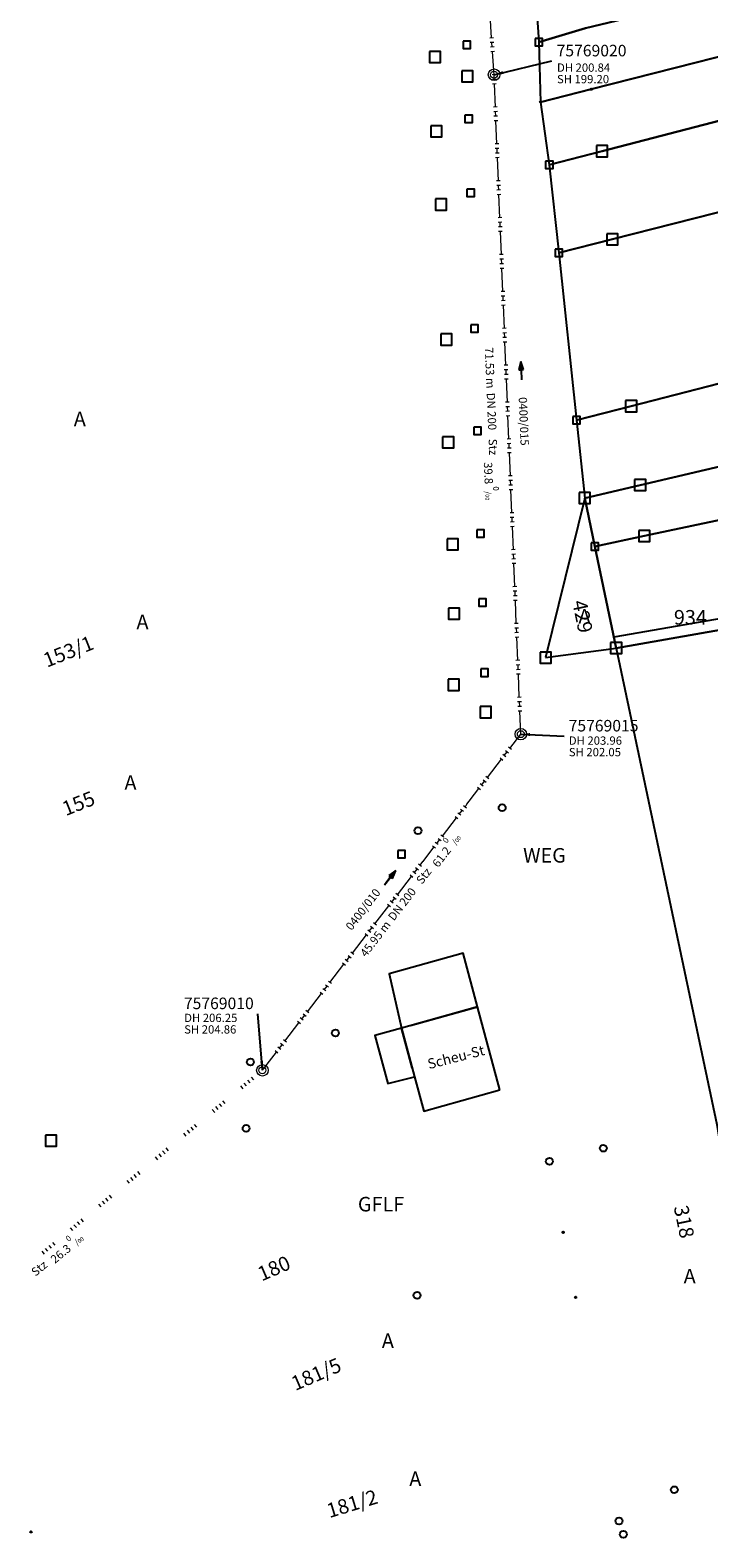
# Model space of a CAD drawing. Units: metres. Extents: x 475895 to 477299, y 5430790 to 5431777.
# Drawn here: x 476486 to 476560, y 5430798 to 5430961 of the extents above; entities that cross this region are included whole.
import ezdxf
from ezdxf import colors
from ezdxf.entities.mleader import LeaderData, LeaderLine
from ezdxf.math import Vec2, Vec3

# ---------------------------------------------------------------- set-up
doc = ezdxf.new("R2010")
doc.units = ezdxf.units.M
doc.linetypes.add('1049', pattern=[4, 2.5, -0.5, 0.5, -0.5])
doc.layers.get('0').update_dxf_attribs({"color": 1, "linetype": 'CONTINUOUS'})
for name, color, linetype in [('AckerlandText1000APPTOdxf', 7, 'CONTINUOUS'), ('FlurstknrModellartDKKM1000dxf', 7, 'CONTINUOUS'), ('Flurstuecksgrenzedxf', 7, 'CONTINUOUS'), ('Gebaeudefunktion1000dxfBW', 7, 'CONTINUOUS'), ('Gebaeudeumrissliniedxf', 7, 'CONTINUOUS'), ('GebFreifLndForst1000APPTOdxf', 7, 'CONTINUOUS'), ('GPAbgemarktGrafischdxf', 7, 'CONTINUOUS'), ('GPUnabgemarktGrafischdxf', 7, 'CONTINUOUS'), ('Grenzpunktdxf', 7, 'CONTINUOUS'), ('Grenzpunktunabgemarktdxf', 7, 'CONTINUOUS'), ('PktNrfAPmitPTOdxf', 7, 'CONTINUOUS'), ('UmringSonstBauwOUeberdachdxf', 7, 'CONTINUOUS'), ('UmringspolygonWegdxf', 7, 'CONTINUOUS'), ('WegText1000APPTOdxf', 7, 'CONTINUOUS')]:
    doc.layers.add(name, color=color, linetype=linetype)
for name, color, linetype, lineweight in [('MW Beschriftung Haltungen', 255, 'CONTINUOUS', 18), ('MW Beschriftung Haltungen Haltungsnummer', 255, 'CONTINUOUS', 18), ('MW Beschriftung Schächte', 255, 'CONTINUOUS', 18), ('MW Beschriftung Schächte Deckelhöhe', 255, 'CONTINUOUS', 18), ('MW Beschriftung Schächte Kanalsohle', 255, 'CONTINUOUS', 18), ('MW Private Haltung', 255, 'CONTINUOUS', 18), ('MW Schächte', 255, 'CONTINUOUS', 18)]:
    doc.layers.add(name, color=color, linetype=linetype, lineweight=lineweight)
doc.styles.add('MW Deckelhöhe', font='arial.ttf')
doc.styles.add('MW Durchmesser', font='arial.ttf')
doc.styles.add('MW Gefälle', font='arial.ttf')
doc.styles.add('MW Kanalsohle', font='arial.ttf')
doc.styles.add('MW Material', font='arial.ttf')
doc.styles.add('MW Sammlerbezeichnung', font='arial.ttf')
doc.styles.add('MW Schachtnummer', font='arial.ttf')
doc.styles.add('MW top. Haltungsläge', font='ariali.ttf')

# ---------------------------------------------------------------- blocks, each defined once
blk = doc.blocks.new('S5')
at = {"color": 0, "lineweight": -2}
for radius in [0.5, 0.3]:
    blk.add_circle((0, 0), radius, dxfattribs=at)
blk = doc.blocks.new('S230')
at = {"lineweight": -3}
blk.add_hatch(color=0, dxfattribs=at).paths.add_polyline_path([(0.5, 0), (0.05, -0.125), (0.05, -0.11), (0.05, -0.095), (0.05, -0.08), (0.05, -0.065), (0.05, -0.05), (0.05, -0.035), (0.05, -0.02), (0.05, -0.005), (-0.5, -0.005), (-0.5, 0.005), (0.05, 0.005), (0.05, 0.02), (0.05, 0.035), (0.05, 0.05), (0.05, 0.065), (0.05, 0.08), (0.05, 0.095), (0.05, 0.11), (0.05, 0.125)], flags=0)
at = {"color": 0, "lineweight": -3}
for p, q in [((0.05, 0.005), (-0.5, 0.005)), ((-0.5, -0.005), (-0.5, 0.005)), ((0.5, 0), (0.05, 0.125)), ((0.05, 0.125), (0.05, 0.11)), ((0.05, 0.11), (0.05, 0.095)), ((0.05, 0.095), (0.05, 0.08)), ((0.05, 0.08), (0.05, 0.065)), ((0.05, 0.065), (0.05, 0.05)), ((0.05, 0.05), (0.05, 0.035)), ((0.05, 0.035), (0.05, 0.02)), ((0.05, 0.02), (0.05, 0.005)), ((0.05, 0), (0.05, 0.005)), ((0.05, 0), (0.05, -0.005)), ((0.05, -0.125), (0.5, 0)), ((0.05, -0.005), (-0.5, -0.005)), ((0.05, -0.005), (0.05, -0.02)), ((0.05, -0.02), (0.05, -0.035)), ((0.05, -0.035), (0.05, -0.05)), ((0.05, -0.05), (0.05, -0.065)), ((0.05, -0.065), (0.05, -0.08)), ((0.05, -0.08), (0.05, -0.095)), ((0.05, -0.095), (0.05, -0.11)), ((0.05, -0.11), (0.05, -0.125))]:
    blk.add_line(p, q, dxfattribs=at)
blk.add_point((0, 0), dxfattribs=at)
blk = doc.blocks.new('S78', base_point=(0, -0.5))
at = {"color": 0, "lineweight": -2}
blk.add_line((0, -0.5), (0, 0.5), dxfattribs=at)
blk = doc.blocks.new('Grenzpunktunabgemarktdxf_Blk')
blk.add_hatch(color=256).paths.add_polyline_path([(0, 0.125), (0.088, 0.088), (0.125, 0), (0.088, -0.088), (0, -0.125), (-0.088, -0.088), (-0.125, 0), (-0.088, 0.088)])
at = {"color": 7}
blk.add_circle((0, 0), 0.125, dxfattribs=at)
blk = doc.blocks.new('Grenzpunktdxf_Blk')
at = {"color": 7}
blk.add_circle((0, 0), 0.375, dxfattribs=at)
blk.add_circle((0, 0), 0.375, dxfattribs=at)
blk = doc.blocks.new('GPAbgemarktGrafischdxf_Blk')
at = {"color": 7, "linetype": 'Continuous', "flags": 128}
blk.add_lwpolyline([(-1, 1), (-1, -1), (1, -1), (1, 1), (-1, 1)], dxfattribs=at)
blk = doc.blocks.new('GPUnabgemarktGrafischdxf_Blk')
at = {"color": 7, "linetype": 'Continuous', "flags": 128}
blk.add_lwpolyline([(-1, 1), (-1, -1), (1, -1), (1, 1), (-1, 1)], dxfattribs=at)
blk.add_lwpolyline([(-1, 1), (-1, -1), (1, -1), (1, 1), (-1, 1)], dxfattribs=at)

msp = doc.modelspace()

# ---------------------------------------------------------------- linework, layer by layer
at = {"layer": 'Flurstuecksgrenzedxf', "linetype": 'Continuous', "flags": 128}
for points in [[(476539.27, 5430993.05), (476541.5, 5430959.84), (476546.56, 5430961.38), (476580.26, 5430969.44), (476585.13, 5430971.01), (476583.21, 5430985.49), (476582.62, 5430989.92), (476582.08, 5430994), (476581.1, 5431001.31), (476576.8, 5431000), (476543.64, 5430993.89), (476539.27, 5430993.05)], [(476600.16, 5430932.96), (476606.42, 5430934.58), (476602.43, 5430944.47), (476587.78, 5430940.36), (476587.14, 5430948.07), (476549.46, 5430938.49), (476543.65, 5430937.01), (476545.58, 5430918.89), (476551.5, 5430920.41), (476583.59, 5430928.69), (476600.16, 5430932.96)], [(476545.58, 5430918.89), (476546.47, 5430910.46), (476552.47, 5430911.87), (476584.32, 5430919.31), (476603.9, 5430923.88), (476610.13, 5430925.34), (476609.73, 5430926.33), (476607.28, 5430932.44), (476606.42, 5430934.58), (476600.16, 5430932.96), (476583.59, 5430928.69), (476551.5, 5430920.41), (476545.58, 5430918.89)], [(476546.47, 5430910.46), (476547.57, 5430905.22), (476552.93, 5430906.35), (476584.89, 5430913.11), (476606.05, 5430917.57), (476612.7, 5430918.98), (476610.13, 5430925.34), (476603.9, 5430923.88), (476584.32, 5430919.31), (476552.47, 5430911.87), (476546.47, 5430910.46)], [(476547.57, 5430905.22), (476549.87, 5430894.21), (476561.18, 5430896.18), (476572.92, 5430898.22), (476585.73, 5430900.45), (476611.17, 5430904.87), (476617.94, 5430906.04), (476615.95, 5430910.94), (476614.14, 5430915.42), (476613.64, 5430916.66), (476612.7, 5430918.98), (476606.05, 5430917.57), (476584.89, 5430913.11), (476552.93, 5430906.35), (476547.57, 5430905.22)], [(476542.23, 5430893.17), (476549.87, 5430894.21), (476547.57, 5430905.22), (476546.47, 5430910.46), (476542.23, 5430893.17)]]:
    msp.add_lwpolyline(points, dxfattribs=at)
at = {"layer": 'Gebaeudeumrissliniedxf', "linetype": 'Continuous', "flags": 128}
msp.add_lwpolyline([(476537.27, 5430846.35), (476534.84, 5430855.35), (476526.62, 5430853.04), (476528.03, 5430847.75), (476529.02, 5430844.03), (476537.27, 5430846.35)], dxfattribs=at)
at = {"layer": 'MW Private Haltung', "color": 94, "linetype": '1049', "lineweight": 18, "true_color": 0x008c00}
msp.add_line((476536.645958, 5430956.320011, 200.843), (476532.165584, 5431023.65173, 198.207), dxfattribs=at)
at = {"layer": 'UmringSonstBauwOUeberdachdxf'}
msp.add_line((476527.772, 5430848.716), (476526.62, 5430853.04), dxfattribs=at)
at = {"layer": 'UmringSonstBauwOUeberdachdxf', "linetype": 'Continuous', "flags": 128}
msp.add_lwpolyline([(476526.62, 5430853.04), (476523.71, 5430852.24), (476525.12, 5430847.02), (476528.03, 5430847.75)], dxfattribs=at)
at = {"layer": 'UmringspolygonWegdxf', "linetype": 'Continuous', "flags": 128}
msp.add_lwpolyline([(476549.62, 5430895.4), (476549.87, 5430894.21), (476561.18, 5430896.18), (476572.92, 5430898.22), (476585.73, 5430900.45), (476611.17, 5430904.87), (476613.45, 5430905.26), (476613, 5430906.4), (476549.62, 5430895.4)], dxfattribs=at)

# ---------------------------------------------------------------- block references
at = {"layer": 'GPAbgemarktGrafischdxf', "xscale": 0.6, "yscale": 0.6}
for p in [(476530.23, 5430958.23), (476533.76, 5430956.15), (476530.39, 5430950.18), (476548.34, 5430948.04), (476530.88, 5430942.26), (476549.46, 5430938.49), (476531.47, 5430927.63), (476551.5, 5430920.41), (476531.67, 5430916.49), (476546.47, 5430910.46), (476552.47, 5430911.87), (476552.93, 5430906.35), (476532.16, 5430905.45), (476532.29, 5430897.93), (476549.87, 5430894.21), (476542.23, 5430893.17), (476532.27, 5430890.22), (476535.73, 5430887.26), (476488.64, 5430840.83)]:
    msp.add_blockref('GPAbgemarktGrafischdxf_Blk', p, dxfattribs=at)
at = {"layer": 'GPUnabgemarktGrafischdxf', "xscale": 0.4, "yscale": 0.4}
for p in [(476541.5, 5430959.84), (476533.68, 5430959.57), (476533.89, 5430951.54), (476542.63, 5430946.56), (476534.11, 5430943.53), (476543.65, 5430937.01), (476534.53, 5430928.84), (476545.58, 5430918.89), (476547.57, 5430905.22), (476535.39, 5430899.15), (476535.61, 5430891.54), (476526.61, 5430871.87)]:
    msp.add_blockref('GPUnabgemarktGrafischdxf_Blk', p, dxfattribs=at)
at = {"layer": 'Grenzpunktdxf'}
for p in [(476537.52, 5430876.91), (476519.45, 5430852.49), (476510.24, 5430849.35), (476509.78, 5430842.16), (476548.47, 5430840.02), (476542.64, 5430838.59), (476528.3, 5430824.08), (476556.17, 5430803.01), (476550.18, 5430799.64), (476550.65, 5430798.18)]:
    msp.add_blockref('Grenzpunktdxf_Blk', p, dxfattribs=at)
at = {"layer": 'Grenzpunktunabgemarktdxf', "xscale": 0.66667, "yscale": 0.66667}
for p in [(476541.69, 5430953.36), (476544.13, 5430830.9), (476545.49, 5430823.87), (476486.46, 5430798.45)]:
    msp.add_blockref('Grenzpunktunabgemarktdxf_Blk', p, dxfattribs=at)
at = {"layer": 'MW Beschriftung Haltungen', "color": 7, "lineweight": 35, "xscale": 2, "yscale": 2, "zscale": 2}
for p, rotation in [((476539.5799, 5430924.2606), 92.319603048506), ((476525.3734, 5430869.3182), 52.44819959873299)]:
    msp.add_blockref('S230', p, dxfattribs=dict(at, rotation=rotation))
at = {"layer": 'MW Private Haltung', "color": 94, "lineweight": 18, "true_color": 0x008c00, "xscale": 0.4, "yscale": 0.4, "zscale": 0.4}
for p, rotation in [((476536.579937, 5430960.324464, 200.686748), 93.80695219311102), ((476536.613134, 5430959.825567, 200.706279), 93.80695219311102), ((476536.646332, 5430959.326671, 200.725811), 93.80695219311102), ((476536.679529, 5430958.827774, 200.745342), 93.80695219311102), ((476536.845869, 5430956.326268, 200.84308), 92.320839594294), ((476536.866116, 5430955.826678, 200.86487), 92.320839594294), ((476536.886364, 5430955.327088, 200.88666), 92.320839594294), ((476536.987602, 5430952.829139, 200.995608), 92.320839594294), ((476537.00785, 5430952.329549, 201.017398), 92.320839594294), ((476537.028097, 5430951.829959, 201.039187), 92.320839594294), ((476537.048345, 5430951.330369, 201.060977), 92.320839594294), ((476537.149583, 5430948.83242, 201.169925), 92.320839594294), ((476537.169831, 5430948.33283, 201.191715), 92.320839594294), ((476537.190078, 5430947.83324, 201.213504), 92.320839594294), ((476537.210326, 5430947.333651, 201.235294), 92.320839594294), ((476537.311564, 5430944.835701, 201.344242), 92.320839594294), ((476537.331811, 5430944.336111, 201.366032), 92.320839594294), ((476537.352059, 5430943.836521, 201.387822), 92.320839594294), ((476537.372307, 5430943.336932, 201.409611), 92.320839594294), ((476537.473545, 5430940.838982, 201.518559), 92.320839594294), ((476537.493792, 5430940.339392, 201.540349), 92.320839594294), ((476537.51404, 5430939.839803, 201.562139), 92.320839594294), ((476537.534287, 5430939.340213, 201.583928), 92.320839594294), ((476537.635526, 5430936.842263, 201.692877), 92.320839594294), ((476537.655773, 5430936.342674, 201.714666), 92.320839594294), ((476537.676021, 5430935.843084, 201.736456), 92.320839594294), ((476537.696268, 5430935.343494, 201.758246), 92.320839594294), ((476537.797506, 5430932.845544, 201.867194), 92.320839594294), ((476537.817754, 5430932.345955, 201.888983), 92.320839594294), ((476537.838002, 5430931.846365, 201.910773), 92.320839594294), ((476537.858249, 5430931.346775, 201.932563), 92.320839594294), ((476537.959487, 5430928.848826, 202.041511), 92.320839594294), ((476537.979735, 5430928.349236, 202.063301), 92.320839594294), ((476537.999982, 5430927.849646, 202.08509), 92.320839594294), ((476538.02023, 5430927.350056, 202.10688), 92.320839594294), ((476538.121468, 5430924.852107, 202.215828), 92.320839594294), ((476538.141716, 5430924.352517, 202.237618), 92.320839594294), ((476538.161963, 5430923.852927, 202.259407), 92.320839594294), ((476538.182211, 5430923.353337, 202.281197), 92.320839594294), ((476538.283449, 5430920.855388, 202.390145), 92.320839594294), ((476538.303697, 5430920.355798, 202.411935), 92.320839594294), ((476538.323944, 5430919.856208, 202.433725), 92.320839594294), ((476538.344192, 5430919.356618, 202.455514), 92.320839594294), ((476538.931372, 5430904.868512, 203.087414), 92.320839594294), ((476538.95162, 5430904.368922, 203.109204), 92.320839594294), ((476538.971868, 5430903.869332, 203.130993), 92.320839594294), ((476538.992115, 5430903.369742, 203.152783), 92.320839594294), ((476539.093353, 5430900.871793, 203.261731), 92.320839594294), ((476539.113601, 5430900.372203, 203.283521), 92.320839594294), ((476539.133849, 5430899.872613, 203.305311), 92.320839594294), ((476539.154096, 5430899.373023, 203.3271), 92.320839594294), ((476539.255334, 5430896.875074, 203.436048), 92.320839594294), ((476539.275582, 5430896.375484, 203.457838), 92.320839594294), ((476539.295829, 5430895.875894, 203.479628), 92.320839594294), ((476539.316077, 5430895.376304, 203.501417), 92.320839594294), ((476539.417315, 5430892.878355, 203.610366), 92.320839594294), ((476539.437563, 5430892.378765, 203.632155), 92.320839594294), ((476539.45781, 5430891.879175, 203.653945), 92.320839594294), ((476539.478058, 5430891.379586, 203.675735), 92.320839594294), ((476539.579296, 5430888.881636, 203.784683), 92.320839594294), ((476539.599544, 5430888.382046, 203.806472), 92.320839594294), ((476539.619791, 5430887.882456, 203.828262), 92.320839594294), ((476539.640039, 5430887.382867, 203.850052), 92.320839594294), ((476538.518751, 5430883.218394, 204.055656), 52.447672222073), ((476537.604522, 5430882.029199, 204.130463), 52.447672222073), ((476537.909265, 5430882.425597, 204.105528), 52.447672222073), ((476538.214008, 5430882.821996, 204.080592), 52.447672222073), ((476536.080808, 5430880.047206, 204.255142), 52.447672222073), ((476535.166579, 5430878.858011, 204.329949), 52.447672222073), ((476535.471322, 5430879.254409, 204.305014), 52.447672222073), ((476535.776065, 5430879.650808, 204.280078), 52.447672222073), ((476520.843664, 5430860.22728, 205.501928), 52.447672222073), ((476521.148407, 5430860.623679, 205.476993), 52.447672222073), ((476521.45315, 5430861.020077, 205.452057), 52.447672222073), ((476520.538921, 5430859.830882, 205.526864), 52.447672222073), ((476518.405721, 5430857.056092, 205.701414), 52.447672222073), ((476518.710464, 5430857.452491, 205.676478), 52.447672222073), ((476519.015207, 5430857.848889, 205.651543), 52.447672222073), ((476518.100978, 5430856.659694, 205.72635), 52.447672222073), ((476515.967778, 5430853.884904, 205.9009), 52.447672222073), ((476516.272521, 5430854.281303, 205.875964), 52.447672222073), ((476516.577264, 5430854.677701, 205.851028), 52.447672222073), ((476515.663035, 5430853.488506, 205.925836), 52.447672222073), ((476513.529835, 5430850.713716, 206.100386), 52.447672222073), ((476513.834578, 5430851.110114, 206.07545), 52.447672222073), ((476514.139321, 5430851.506513, 206.050514), 52.447672222073), ((476513.225092, 5430850.317317, 206.125321), 52.447672222073), ((476510.214528, 5430847.091605, 206.298606), 39.767608278502), ((476510.59885, 5430847.411443, 206.285778), 39.767608278502), ((476509.445882, 5430846.45193, 206.324262), 39.767608278502), ((476509.830205, 5430846.771767, 206.311434), 39.767608278502), ((476506.371301, 5430843.893229, 206.426885), 39.767608278502), ((476506.755624, 5430844.213066, 206.414057), 39.767608278502), ((476507.139946, 5430844.532904, 206.401229), 39.767608278502), ((476507.524269, 5430844.852742, 206.388401), 39.767608278502), ((476504.449688, 5430842.294041, 206.491025), 39.767608278502), ((476503.29672, 5430841.334528, 206.529509), 39.767608278502), ((476503.681043, 5430841.654365, 206.516681), 39.767608278502), ((476504.065365, 5430841.974203, 206.503853), 39.767608278502), ((476500.606462, 5430839.095664, 206.619304), 39.767608278502), ((476500.990784, 5430839.415502, 206.606476), 39.767608278502), ((476501.375107, 5430839.73534, 206.593648), 39.767608278502), ((476500.222139, 5430838.775827, 206.632132), 39.767608278502), ((476497.147558, 5430836.217126, 206.734756), 39.767608278502), ((476497.53188, 5430836.536963, 206.721928), 39.767608278502), ((476497.916203, 5430836.856801, 206.7091), 39.767608278502), ((476498.300526, 5430837.176639, 206.696272), 39.767608278502), ((476495.225945, 5430834.617938, 206.798895), 39.767608278502)]:
    msp.add_blockref('S78', p, dxfattribs=dict(at, rotation=rotation))
at = {"layer": 'MW Schächte', "color": 7, "lineweight": 18, "xscale": 1.25, "yscale": 1.25, "zscale": 1.25}
for p in [(476536.645958, 5430956.320011, 200.843), (476539.541441, 5430884.876818, 203.959), (476511.542819, 5430848.457222, 206.25)]:
    msp.add_blockref('S5', p, dxfattribs=at)

# ---------------------------------------------------------------- texts
at = {"layer": 'AckerlandText1000APPTOdxf'}
for p in [(476491.105, 5430918.239), (476545.785, 5430896.849), (476497.895, 5430896.249), (476496.595, 5430878.849), (476557.185, 5430825.369), (476524.485, 5430818.379), (476527.455, 5430803.419)]:
    msp.add_text('A', height=1.575, rotation=360, dxfattribs=at).set_placement(p)
at = {"layer": 'FlurstknrModellartDKKM1000dxf'}
for s, rotation, p in [('429', 641.7, (476545.101, 5430899.222)), ('153/1', 381.6, (476488.194, 5430892.073)), ('155', 381.6, (476490.237, 5430875.988)), ('318', 641.7, (476556.101, 5430833.645)), ('180', 383.4, (476511.465, 5430825.577)), ('181/5', 383.291, (476515.105, 5430813.708)), ('181/2', 376.942, (476518.804, 5430799.938))]:
    msp.add_text(s, height=1.575, rotation=rotation, dxfattribs=at).set_placement(p)
at = {"layer": 'Gebaeudefunktion1000dxfBW'}
msp.add_text('Scheu-St', height=1.102, rotation=374.4, dxfattribs=at).set_placement((476529.598, 5430848.576))
at = {"layer": 'GebFreifLndForst1000APPTOdxf'}
msp.add_text('GFLF', height=1.575, rotation=360, dxfattribs=at).set_placement((476521.888, 5430833.169))
at = {"layer": 'MW Beschriftung Haltungen', "color": 7, "lineweight": 18, "char_height": 0.9, "line_spacing_factor": 0.69, "bg_fill": 2}
for s, insert, attachment_point, rotation, style in [('DN 200', (476536.7414, 5430921.8839), 1, 272.31962204, 'MW Durchmesser'), ('Stz', (476536.9437, 5430916.8897), 1, 272.31962204, 'MW Material'), ('Stz', (476487.1434, 5430825.8761), 7, 39.76720396, 'MW Material')]:
    msp.add_mtext(s, dxfattribs=dict(at, insert=insert, attachment_point=attachment_point, rotation=rotation, style=style))
at = {"layer": 'MW Beschriftung Haltungen Haltungsnummer', "color": 7, "lineweight": 18, "insert": (476540.3127, 5430918.7861), "char_height": 0.9, "attachment_point": 2, "rotation": 272.31962204, "line_spacing_factor": 0.69, "style": 'MW Sammlerbezeichnung', "bg_fill": 2}
msp.add_mtext('0400/015', dxfattribs=at)
at = {"layer": 'PktNrfAPmitPTOdxf'}
msp.add_text('934', height=1.575, rotation=360, dxfattribs=at).set_placement((476556.129, 5430896.749))
at = {"layer": 'WegText1000APPTOdxf'}
msp.add_text('WEG', height=1.575, rotation=360, dxfattribs=at).set_placement((476539.791, 5430870.959))

# ---------------------------------------------------------------- leaders
at = {"layer": 'MW Beschriftung Schächte', "color": 7, "lineweight": 25}
ml = msp.add_multileader_mtext('Standard', dxfattribs=at)
ml.set_content('75769020', color=7, style='MW Schachtnummer')
ml.set_leader_properties(linetype='CONTINUOUS')
ml.build(insert=Vec2(0, 0))
ml.multileader.update_dxf_attribs({"has_dogleg": 0, "dogleg_length": 0, "arrow_head_size": 0})
ctx = ml.context
ctx.base_point, ctx.char_height, ctx.arrow_head_size, ctx.landing_gap_size = Vec3(476543.42, 5430959.5598), 1.25, 0, 0
notes = []
notes.append((ctx, [(0, (1, 1, 0), (476542.92, 5430957.8098), (0, 0), 0, [(0, [(476536.646, 5430956.32)], 0, [])])]))
ctx.mtext.insert, ctx.mtext.line_spacing_factor = Vec3(476543.42, 5430959.5598), 0.69
ml = msp.add_multileader_mtext('Standard', dxfattribs=at)
ml.set_content('75769015', color=7, style='MW Schachtnummer')
ml.set_leader_properties(linetype='CONTINUOUS')
ml.build(insert=Vec2(0, 0))
ml.multileader.update_dxf_attribs({"has_dogleg": 0, "dogleg_length": 0, "arrow_head_size": 0})
ctx = ml.context
ctx.base_point, ctx.char_height, ctx.arrow_head_size, ctx.landing_gap_size = Vec3(476544.72271, 5430886.418389), 1.25, 0, 0
notes.append((ctx, [(0, (1, 1, 0), (476544.222809, 5430884.66836), (0, 0), 0, [(0, [(476539.541441, 5430884.876818)], 0, [])])]))
ctx.mtext.insert, ctx.mtext.text_direction, ctx.mtext.rotation, ctx.mtext.line_spacing_factor = Vec3(476544.72271, 5430886.418389), Vec3(0.9999999984, 0.000057), 0.000057, 0.69
ml = msp.add_multileader_mtext('Standard', dxfattribs=at)
ml.set_content('75769010', color=7, style='MW Schachtnummer')
ml.set_leader_properties(linetype='CONTINUOUS')
ml.build(insert=Vec2(0, 0))
ml.multileader.update_dxf_attribs({"has_dogleg": 0, "dogleg_length": 0, "arrow_head_size": 0})
ctx = ml.context
ctx.base_point, ctx.char_height, ctx.arrow_head_size, ctx.landing_gap_size = Vec3(476503.0334, 5430856.336982), 1.25, 0, 0
notes.append((ctx, [(0, (1, 1, 0), (476511.033518, 5430854.587522), (0, 0), 0, [(0, [(476511.542849, 5430848.457313)], 0, [])])]))
ctx.mtext.insert, ctx.mtext.text_direction, ctx.mtext.rotation, ctx.mtext.line_spacing_factor = Vec3(476503.0334, 5430856.336982), Vec3(0.9999999977, 0.000068), 0.000068, 0.69
for ctx, leaders in notes:
    for number, flags, end, landing, length, lines in leaders:
        leader = LeaderData()
        leader.index, (leader.has_last_leader_line, leader.has_dogleg_vector, leader.attachment_direction) = number, flags
        leader.last_leader_point, leader.dogleg_vector, leader.dogleg_length = Vec3(end), Vec3(landing), length
        for number, points, colour, breaks in lines:
            line = LeaderLine()
            line.index, line.vertices, line.color, line.breaks = number, Vec3.list(points), colors.encode_raw_color(colour), breaks
            leader.lines.append(line)
        ctx.leaders.append(leader)

# ---------------------------------------------------------------- next in the draw order: block references
at = {"layer": 'GPUnabgemarktGrafischdxf', "xscale": 0.4, "yscale": 0.4}
msp.add_blockref('GPUnabgemarktGrafischdxf_Blk', (476534.85, 5430917.73), dxfattribs=at)
at = {"layer": 'MW Private Haltung', "color": 94, "lineweight": 18, "true_color": 0x008c00, "xscale": 0.4, "yscale": 0.4, "zscale": 0.4, "rotation": 92.320839594294}
for p in [(476538.44543, 5430916.858669, 202.564463), (476538.465677, 5430916.359079, 202.586252), (476538.485925, 5430915.859489, 202.608042)]:
    msp.add_blockref('S78', p, dxfattribs=at)

# ---------------------------------------------------------------- next in the draw order: texts
at = {"layer": 'MW Beschriftung Haltungen', "color": 7, "lineweight": 18, "char_height": 0.9, "line_spacing_factor": 0.69, "bg_fill": 2}
for s, insert, attachment_point, rotation, style in [('  71.53 m', (476536.5189, 5430927.3777), 1, 272.31962204, 'MW top. Haltungsläge'), ('39.8 {\\H0.7x;\\S0^ ;\\H1.0x;/\\H0.7x;\\S ^ 00;}', (476537.0449, 5430914.3926), 1, 272.31962204, 'MW Gefälle'), ('DN 200', (476526.0148, 5430864.4119), 7, 52.448026, 'MW Durchmesser'), ('26.3 {\\H0.7x;\\S0^ ;\\H1.0x;/\\H0.7x;\\S ^ 00;}', (476489.0645, 5430827.4748), 7, 39.76720396, 'MW Gefälle')]:
    msp.add_mtext(s, dxfattribs=dict(at, insert=insert, attachment_point=attachment_point, rotation=rotation, style=style))
at = {"layer": 'MW Beschriftung Haltungen Haltungsnummer', "color": 7, "lineweight": 18, "insert": (476523.0279, 5430865.4471), "char_height": 0.9, "attachment_point": 8, "rotation": 52.44823211, "line_spacing_factor": 0.69, "style": 'MW Sammlerbezeichnung', "bg_fill": 2}
msp.add_mtext('0400/010', dxfattribs=at)
at = {"layer": 'MW Beschriftung Schächte Deckelhöhe', "color": 7, "lineweight": 18, "insert": (476543.4599, 5430956.3604), "char_height": 0.9, "attachment_point": 7, "line_spacing_factor": 0.69, "style": 'MW Deckelhöhe', "bg_fill": 2}
msp.add_mtext('DH 200.84', dxfattribs=at)
at = {"layer": 'MW Beschriftung Schächte Deckelhöhe', "color": 7, "lineweight": 18, "char_height": 0.9, "attachment_point": 7, "line_spacing_factor": 0.69, "style": 'MW Deckelhöhe', "bg_fill": 2}
for s, insert, rotation in [('DH 203.96', (476544.742776, 5430883.448958), 0.00326586), ('DH 206.25', (476503.068521, 5430853.407581), 0.00389611)]:
    msp.add_mtext(s, dxfattribs=dict(at, insert=insert, rotation=rotation))

# ---------------------------------------------------------------- next in the draw order: linework, layer by layer
at = {"layer": 'MW Private Haltung', "color": 94, "linetype": '1049', "lineweight": 18, "true_color": 0x008c00}
msp.add_line((476539.541441, 5430884.876818, 203.959), (476536.645958, 5430956.320011, 200.843), dxfattribs=at)

# ---------------------------------------------------------------- next in the draw order: block references
at = {"layer": 'GPUnabgemarktGrafischdxf', "xscale": 0.4, "yscale": 0.4}
msp.add_blockref('GPUnabgemarktGrafischdxf_Blk', (476535.17, 5430906.62), dxfattribs=at)
at = {"layer": 'MW Private Haltung', "color": 94, "lineweight": 18, "true_color": 0x008c00, "xscale": 0.4, "yscale": 0.4, "zscale": 0.4}
for p, rotation in [((476538.506173, 5430915.359899, 202.629831), 92.320839594294), ((476538.607411, 5430912.86195, 202.73878), 92.320839594294), ((476538.627658, 5430912.36236, 202.760569), 92.320839594294), ((476538.647906, 5430911.86277, 202.782359), 92.320839594294), ((476538.668154, 5430911.36318, 202.804149), 92.320839594294), ((476538.769392, 5430908.865231, 202.913097), 92.320839594294), ((476538.789639, 5430908.365641, 202.934887), 92.320839594294), ((476538.809887, 5430907.866051, 202.956676), 92.320839594294), ((476538.830134, 5430907.366461, 202.978466), 92.320839594294), ((476526.024293, 5430866.966055, 205.078021), 52.447672222073), ((476526.329036, 5430867.362454, 205.053085), 52.447672222073), ((476525.414807, 5430866.173258, 205.127892), 52.447672222073), ((476525.71955, 5430866.569657, 205.102957), 52.447672222073), ((476494.457299, 5430833.978262, 206.824551), 39.767608278502), ((476494.841622, 5430834.2981, 206.811723), 39.767608278502), ((476494.072977, 5430833.658425, 206.837379), 39.767608278502), ((476490.998396, 5430831.099724, 206.940002), 39.767608278502), ((476491.382718, 5430831.419561, 206.927175), 39.767608278502), ((476491.767041, 5430831.739399, 206.914347), 39.767608278502), ((476492.151363, 5430832.059237, 206.901519), 39.767608278502), ((476488.69246, 5430829.180698, 207.01697), 39.767608278502), ((476489.076782, 5430829.500536, 207.004142), 39.767608278502), ((476487.923814, 5430828.541023, 207.042626), 39.767608278502), ((476488.308137, 5430828.86086, 207.029798), 39.767608278502)]:
    msp.add_blockref('S78', p, dxfattribs=dict(at, rotation=rotation))

# ---------------------------------------------------------------- next in the draw order: texts
at = {"layer": 'MW Beschriftung Haltungen', "color": 7, "lineweight": 18, "char_height": 0.9, "attachment_point": 7, "line_spacing_factor": 0.69, "bg_fill": 2}
for s, insert, rotation, style in [('Stz', (476529.0613, 5430868.3746), 52.44721205, 'MW Material'), ('  45.95 m', (476522.6638, 5430860.053), 52.44831246, 'MW top. Haltungsläge')]:
    msp.add_mtext(s, dxfattribs=dict(at, insert=insert, rotation=rotation, style=style))
at = {"layer": 'MW Beschriftung Schächte Kanalsohle', "color": 7, "lineweight": 18, "insert": (476543.4598, 5430955.1108), "char_height": 0.9, "attachment_point": 7, "line_spacing_factor": 0.69, "style": 'MW Kanalsohle', "bg_fill": 2}
msp.add_mtext('SH 199.20', dxfattribs=at)
at = {"layer": 'MW Beschriftung Schächte Kanalsohle', "color": 7, "lineweight": 18, "char_height": 0.9, "attachment_point": 7, "line_spacing_factor": 0.69, "style": 'MW Kanalsohle', "bg_fill": 2}
for s, insert, rotation in [('SH 202.05', (476544.742775, 5430882.1994), 0.00326586), ('SH 204.86', (476503.068553, 5430852.158048), 0.00389611)]:
    msp.add_mtext(s, dxfattribs=dict(at, insert=insert, rotation=rotation))

# ---------------------------------------------------------------- next in the draw order: linework, layer by layer
at = {"layer": 'Flurstuecksgrenzedxf', "linetype": 'Continuous', "flags": 128}
for points in [[(476541.5, 5430959.84), (476541.69, 5430953.36), (476547.16, 5430954.75), (476580.86, 5430963.33), (476585.62, 5430964.11), (476585.13, 5430971.01), (476580.26, 5430969.44), (476546.56, 5430961.38), (476541.5, 5430959.84)], [(476541.69, 5430953.36), (476542.63, 5430946.56), (476548.34, 5430948.04), (476581.28, 5430956.59), (476586.32, 5430957.9), (476594.01, 5430959.55), (476592.57, 5430965.86), (476585.62, 5430964.11), (476580.86, 5430963.33), (476547.16, 5430954.75), (476541.69, 5430953.36)], [(476542.63, 5430946.56), (476543.65, 5430937.01), (476549.46, 5430938.49), (476587.14, 5430948.07), (476586.32, 5430957.9), (476581.28, 5430956.59), (476548.34, 5430948.04), (476542.63, 5430946.56)], [(476549.87, 5430894.21), (476560.79, 5430842.57), (476565.94, 5430810.1), (476579.17, 5430816.29), (476578.4, 5430819.91), (476571.59, 5430851.99), (476562.11, 5430892.18), (476561.18, 5430896.18), (476549.87, 5430894.21)]]:
    msp.add_lwpolyline(points, dxfattribs=at)
at = {"layer": 'UmringSonstBauwOUeberdachdxf', "linetype": 'Continuous', "flags": 128}
msp.add_lwpolyline([(476527.583, 5430853.311), (476534.84, 5430855.35), (476533.28, 5430861.14), (476525.27, 5430858.92), (476526.62, 5430853.04)], dxfattribs=at)

# ---------------------------------------------------------------- next in the draw order: block references
at = {"layer": 'Grenzpunktunabgemarktdxf', "xscale": 0.66667, "yscale": 0.66667}
msp.add_blockref('Grenzpunktunabgemarktdxf_Blk', (476547.16, 5430954.75), dxfattribs=at)
at = {"layer": 'MW Private Haltung', "color": 94, "lineweight": 18, "true_color": 0x008c00, "xscale": 0.4, "yscale": 0.4, "zscale": 0.4, "rotation": 52.447672222073}
for p in [(476527.85275, 5430869.344446, 204.928407), (476523.281607, 5430863.398468, 205.302442), (476523.58635, 5430863.794867, 205.277507), (476523.891093, 5430864.191265, 205.252571), (476522.976864, 5430863.00207, 205.327378)]:
    msp.add_blockref('S78', p, dxfattribs=at)

# ---------------------------------------------------------------- next in the draw order: texts
at = {"layer": 'MW Beschriftung Haltungen', "color": 7, "lineweight": 18, "insert": (476530.5845, 5430870.3561), "char_height": 0.9, "attachment_point": 7, "rotation": 52.44721205, "line_spacing_factor": 0.69, "style": 'MW Gefälle', "bg_fill": 2}
msp.add_mtext('61.2 {\\H0.7x;\\S0^ ;\\H1.0x;/\\H0.7x;\\S ^ 00;}', dxfattribs=at)

# ---------------------------------------------------------------- next in the draw order: linework, layer by layer
at = {"layer": 'MW Private Haltung', "color": 94, "linetype": '1049', "lineweight": 18, "true_color": 0x008c00}
msp.add_line((476511.542819, 5430848.457222, 206.25), (476539.541441, 5430884.876818, 203.959), dxfattribs=at)

# ---------------------------------------------------------------- next in the draw order: block references
at = {"layer": 'Grenzpunktdxf'}
msp.add_blockref('Grenzpunktdxf_Blk', (476528.4, 5430874.43), dxfattribs=at)
at = {"layer": 'MW Private Haltung', "color": 94, "lineweight": 18, "true_color": 0x008c00, "xscale": 0.4, "yscale": 0.4, "zscale": 0.4, "rotation": 52.447672222073}
for p in [(476533.338122, 5430876.479619, 204.479564), (476533.642865, 5430876.876018, 204.454628), (476532.728636, 5430875.686822, 204.529435), (476533.033379, 5430876.083221, 204.504499), (476530.900179, 5430873.308431, 204.679049), (476531.204922, 5430873.70483, 204.654114), (476530.290693, 5430872.515634, 204.728921), (476530.595436, 5430872.912033, 204.703985), (476528.462236, 5430870.137243, 204.878535), (476528.766979, 5430870.533642, 204.853599), (476528.157493, 5430869.740845, 204.903471)]:
    msp.add_blockref('S78', p, dxfattribs=at)

doc.saveas('drawing.dxf')
